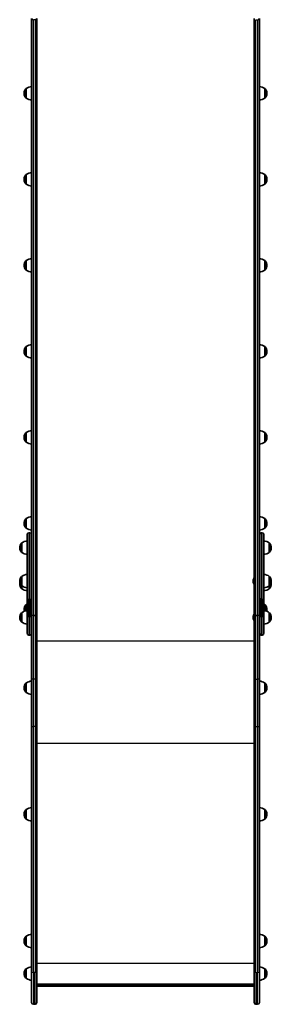
# Model space of a CAD drawing. Units: millimetres. Extents: x 1092 to 15168, y -5072 to 5003.
# Drawn here: x 5777 to 6344, y -2552 to -329 of the extents above; entities that cross this region are included whole.
import ezdxf

# ---------------------------------------------------------------- set-up
doc = ezdxf.new("R2010")
doc.units = ezdxf.units.MM
doc.layers.add('Widoczne (ISO)', color=7, linetype='Continuous', lineweight=35)
doc.layers.add('Widoczne wąskie (ISO)', color=7, linetype='Continuous', lineweight=25)

msp = doc.modelspace()

# ---------------------------------------------------------------- linework, layer by layer
at = {"layer": 'Widoczne (ISO)'}
for p, q in [((5803.3, -326.6), (5803.3, -1671.3)), ((5815.3, -1671.3), (5815.3, -326.6)), ((6305.3, -326.6), (6305.3, -1671.3)), ((6317.3, -1671.3), (6317.3, -326.6)), ((5791.3, -484.5), (5791.2, -484.5)), ((5791.3, -484.5), (5791.3, -505.8)), ((6329.3, -505.8), (6329.3, -484.5)), ((6329.3, -484.5), (6329.3, -484.5)), ((5786.6, -494.9), (5786.6, -495.5)), ((5791.3, -505.8), (5791.2, -505.8)), ((6329.3, -505.8), (6329.3, -505.8)), ((6333.9, -495.5), (6333.9, -494.9)), ((5791.3, -678.7), (5791.2, -678.7)), ((5791.3, -678.7), (5791.3, -700)), ((6329.3, -700), (6329.3, -678.7)), ((6329.3, -678.7), (6329.3, -678.7)), ((5786.6, -689), (5786.6, -689.6)), ((5791.3, -700), (5791.2, -700)), ((6329.3, -700), (6329.3, -700)), ((6333.9, -689.6), (6333.9, -689)), ((5786.6, -883.2), (5786.6, -883.7)), ((5791.3, -872.8), (5791.2, -872.8)), ((5791.3, -872.8), (5791.3, -894.1)), ((6329.3, -894.1), (6329.3, -872.8)), ((6329.3, -872.8), (6329.3, -872.8)), ((6333.9, -883.7), (6333.9, -883.2)), ((5791.3, -894.1), (5791.2, -894.1)), ((6329.3, -894.1), (6329.3, -894.1)), ((5786.6, -1077.3), (5786.6, -1077.9)), ((5791.3, -1066.9), (5791.2, -1066.9)), ((5791.3, -1088.2), (5791.2, -1088.2)), ((5791.3, -1066.9), (5791.3, -1088.2)), ((6329.3, -1088.2), (6329.3, -1066.9)), ((6329.3, -1066.9), (6329.3, -1066.9)), ((6329.3, -1088.2), (6329.3, -1088.2)), ((6333.9, -1077.9), (6333.9, -1077.3)), ((5791.3, -1261.1), (5791.2, -1261.1)), ((5791.3, -1261.1), (5791.3, -1282.4)), ((6329.3, -1282.4), (6329.3, -1261.1)), ((6329.3, -1261.1), (6329.3, -1261.1)), ((5786.6, -1271.4), (5786.6, -1272)), ((5791.3, -1282.4), (5791.2, -1282.4)), ((6329.3, -1282.4), (6329.3, -1282.4)), ((6333.9, -1272), (6333.9, -1271.4)), ((5786.6, -1465.6), (5786.6, -1466.2)), ((5791.3, -1455.2), (5791.2, -1455.2)), ((5791.3, -1455.2), (5791.3, -1476.5)), ((6329.3, -1476.5), (6329.3, -1455.2)), ((6329.3, -1455.2), (6329.3, -1455.2)), ((6333.9, -1466.2), (6333.9, -1465.6)), ((5791.3, -1476.5), (5791.2, -1476.5)), ((5797.4, -1487.1), (5799.2, -1487.1)), ((6323.2, -1487.1), (6321.4, -1487.1)), ((6329.3, -1476.5), (6329.3, -1476.5)), ((5781.3, -1510.2), (5781.2, -1510.2)), ((5781.3, -1510.2), (5781.3, -1531.5)), ((5793.3, -1635), (5793.3, -1491.2)), ((6327.3, -1491.2), (6327.3, -1635)), ((6339.3, -1531.5), (6339.3, -1510.2)), ((6339.3, -1510.2), (6339.3, -1510.2)), ((5776.6, -1520.5), (5776.6, -1521.1)), ((5781.3, -1531.5), (5781.2, -1531.5)), ((6339.3, -1531.5), (6339.3, -1531.5)), ((6343.9, -1521.1), (6343.9, -1520.5)), ((5776.6, -1596), (5776.6, -1596.6)), ((5781.3, -1585.6), (5781.2, -1585.6)), ((5781.3, -1585.6), (5781.3, -1606.9)), ((6302.9, -1595.8), (6302.9, -1596.7)), ((6339.3, -1606.9), (6339.3, -1585.6)), ((6339.3, -1585.6), (6339.3, -1585.6)), ((6343.9, -1596.6), (6343.9, -1596)), ((5776.6, -1602.4), (5776.6, -1603)), ((5781.3, -1606.9), (5781.2, -1606.9)), ((5781.3, -1613.4), (5781.2, -1613.4)), ((5781.3, -1606.9), (5781.3, -1613.4)), ((6339.3, -1613.4), (6339.3, -1606.9)), ((6339.3, -1606.9), (6339.3, -1606.9)), ((6339.3, -1613.4), (6339.3, -1613.4)), ((6343.9, -1603), (6343.9, -1602.4)), ((5793.3, -1635), (5793.3, -1674.8)), ((5803.3, -1674.8), (5803.3, -1635)), ((6317.3, -1635), (6317.3, -1674.8)), ((6327.3, -1674.8), (6327.3, -1635)), ((5786.6, -1659.7), (5786.6, -1660.3)), ((5793.3, -1649.4), (5791.2, -1649.4)), ((6329.3, -1663.4), (6329.3, -1649.4)), ((6329.3, -1649.4), (6329.3, -1649.4)), ((6333.9, -1660.3), (6333.9, -1659.7)), ((5776.6, -1677.9), (5776.6, -1678.5)), ((5781.3, -1667.5), (5781.2, -1667.5)), ((5781.3, -1688.8), (5781.2, -1688.8)), ((5781.3, -1667.5), (5781.3, -1688.8)), ((5793.3, -1713.8), (5793.3, -1674.8)), ((5803.3, -1671.3), (5803.3, -1815.2)), ((5811.2, -1673.7), (5807.4, -1673.7)), ((5811.2, -1673.7), (5807.4, -1673.7)), ((5815.3, -1815.2), (5815.3, -1671.3)), ((6302.9, -1677.7), (6302.9, -1678.6)), ((6305.3, -1671.3), (6305.3, -1815.2)), ((6309.4, -1673.7), (6313.2, -1673.7)), ((6309.4, -1673.7), (6313.2, -1673.7)), ((6317.3, -1815.2), (6317.3, -1671.3)), ((6327.3, -1674.8), (6327.3, -1713.8)), ((6339.3, -1688.8), (6339.3, -1667.5)), ((6339.3, -1667.5), (6339.3, -1667.5)), ((6339.3, -1688.8), (6339.3, -1688.8)), ((6343.9, -1678.5), (6343.9, -1677.9)), ((5797.4, -1717.9), (5799.2, -1717.9)), ((6323.2, -1717.9), (6321.4, -1717.9)), ((5803.3, -1815.2), (5803.3, -1923.5)), ((5815.3, -1923.5), (5815.3, -1815.2)), ((6305.3, -1815.2), (6305.3, -1923.5)), ((6317.3, -1923.5), (6317.3, -1815.2)), ((5786.6, -1836.6), (5786.6, -1837.2)), ((5791.3, -1826.2), (5791.2, -1826.2)), ((5791.3, -1826.2), (5791.3, -1847.5)), ((6329.3, -1847.5), (6329.3, -1826.2)), ((6329.3, -1826.2), (6329.3, -1826.2)), ((6333.9, -1837.2), (6333.9, -1836.6)), ((5791.3, -1847.5), (5791.2, -1847.5)), ((6329.3, -1847.5), (6329.3, -1847.5)), ((5803.3, -1923.5), (5803.3, -2478.6)), ((5815.3, -2478.6), (5815.3, -1923.5)), ((6305.3, -1923.5), (6305.3, -2478.6)), ((6317.3, -2478.6), (6317.3, -1923.5)), ((5786.6, -2122.3), (5786.6, -2122.9)), ((5791.3, -2112), (5791.2, -2112)), ((5791.3, -2133.3), (5791.2, -2133.3)), ((5791.3, -2112), (5791.3, -2133.3)), ((6329.3, -2133.3), (6329.3, -2112)), ((6329.3, -2112), (6329.3, -2112)), ((6329.3, -2133.3), (6329.3, -2133.3)), ((6333.9, -2122.9), (6333.9, -2122.3)), ((5791.3, -2398), (5791.2, -2398)), ((5791.3, -2398), (5791.3, -2419.3)), ((6329.3, -2419.3), (6329.3, -2398)), ((6329.3, -2398), (6329.3, -2398)), ((5786.6, -2408.3), (5786.6, -2408.9)), ((5791.3, -2419.3), (5791.2, -2419.3)), ((6329.3, -2419.3), (6329.3, -2419.3)), ((6333.9, -2408.9), (6333.9, -2408.3)), ((5786.6, -2481.8), (5786.6, -2482.4)), ((5791.3, -2471.5), (5791.2, -2471.5)), ((5791.3, -2471.5), (5791.3, -2492.8)), ((5803.3, -2547.4), (5803.3, -2478.6)), ((5815.3, -2478.6), (5815.3, -2547.4)), ((6305.3, -2547.4), (6305.3, -2478.6)), ((6317.3, -2478.6), (6317.3, -2547.4)), ((6329.3, -2492.8), (6329.3, -2471.5)), ((6329.3, -2471.5), (6329.3, -2471.5)), ((6333.9, -2482.4), (6333.9, -2481.8)), ((5791.3, -2492.8), (5791.2, -2492.8)), ((5815.3, -2506.2), (6305.3, -2506.2)), ((6303, -2510.4), (5817.6, -2510.4)), ((6329.3, -2492.8), (6329.3, -2492.8)), ((5811.2, -2551.5), (5807.4, -2551.5)), ((6309.4, -2551.5), (6313.2, -2551.5))]:
    msp.add_line(p, q, dxfattribs=at)
for centre, radius, start, end in [((5801.6, -494.9), 15, 138.0408, 180), ((5791.2, -485.5), 1, 90, 138.0408), ((5804.5, -502.1), 22, 93.062, 126.7891), ((6316.1, -502.1), 22, 53.2109, 86.938), ((6329.3, -485.5), 1, 41.9592, 90), ((6318.9, -494.9), 15, 0, 41.9592), ((5801.6, -495.5), 15, 180, 221.9592), ((5791.2, -504.8), 1, 221.9592, 270), ((5804.5, -488.2), 22, 233.2109, 266.938), ((6316.1, -488.2), 22, 273.062, 306.7891), ((6329.3, -504.8), 1, 270, 318.0408), ((6318.9, -495.5), 15, 318.0408, 0), ((5801.6, -689), 15, 138.0408, 180), ((5791.2, -679.7), 1, 90, 138.0408), ((5804.5, -696.3), 22, 93.062, 126.7891), ((6316.1, -696.3), 22, 53.2109, 86.938), ((6329.3, -679.7), 1, 41.9592, 90), ((6318.9, -689), 15, 0, 41.9592), ((5801.6, -689.6), 15, 180, 221.9592), ((5791.2, -699), 1, 221.9592, 270), ((5804.5, -682.4), 22, 233.2109, 266.938), ((6316.1, -682.4), 22, 273.062, 306.7891), ((6329.3, -699), 1, 270, 318.0408), ((6318.9, -689.6), 15, 318.0408, 0), ((5801.6, -883.2), 15, 138.0408, 180), ((5801.6, -883.7), 15, 180, 221.9592), ((5791.2, -873.8), 1, 90, 138.0408), ((5804.5, -890.4), 22, 93.062, 126.7891), ((6316.1, -890.4), 22, 53.2109, 86.938), ((6329.3, -873.8), 1, 41.9592, 90), ((6318.9, -883.2), 15, 0, 41.9592), ((6318.9, -883.7), 15, 318.0408, 0), ((5791.2, -893.1), 1, 221.9592, 270), ((5804.5, -876.5), 22, 233.2109, 266.938), ((6316.1, -876.5), 22, 273.062, 306.7891), ((6329.3, -893.1), 1, 270, 318.0408), ((5804.5, -1084.6), 22, 93.062, 126.7891), ((6316.1, -1084.6), 22, 53.2109, 86.938), ((5801.6, -1077.3), 15, 138.0408, 180), ((5801.6, -1077.9), 15, 180, 221.9592), ((5791.2, -1067.9), 1, 90, 138.0408), ((5791.2, -1087.2), 1, 221.9592, 270), ((5804.5, -1070.6), 22, 233.2109, 266.938), ((6316.1, -1070.6), 22, 273.062, 306.7891), ((6329.3, -1067.9), 1, 41.9592, 90), ((6329.3, -1087.2), 1, 270, 318.0408), ((6318.9, -1077.3), 15, 0, 41.9592), ((6318.9, -1077.9), 15, 318.0408, 0), ((5801.6, -1271.4), 15, 138.0408, 180), ((5791.2, -1262.1), 1, 90, 138.0408), ((5804.5, -1278.7), 22, 93.062, 126.7891), ((6316.1, -1278.7), 22, 53.2109, 86.938), ((6329.3, -1262.1), 1, 41.9592, 90), ((6318.9, -1271.4), 15, 0, 41.9592), ((5801.6, -1272), 15, 180, 221.9592), ((5791.2, -1281.4), 1, 221.9592, 270), ((5804.5, -1264.8), 22, 233.2109, 266.938), ((6316.1, -1264.8), 22, 273.062, 306.7891), ((6329.3, -1281.4), 1, 270, 318.0408), ((6318.9, -1272), 15, 318.0408, 0), ((5801.6, -1465.6), 15, 138.0408, 180), ((5801.6, -1466.2), 15, 180, 221.9592), ((5791.2, -1456.2), 1, 90, 138.0408), ((5804.5, -1472.8), 22, 93.062, 126.7891), ((6316.1, -1472.8), 22, 53.2109, 86.938), ((6329.3, -1456.2), 1, 41.9592, 90), ((6318.9, -1465.6), 15, 0, 41.9592), ((6318.9, -1466.2), 15, 318.0408, 0), ((5791.2, -1475.5), 1, 221.9592, 270), ((5804.5, -1458.9), 22, 233.2109, 266.938), ((5797.4, -1491.2), 4.1, 90, 180), ((5799.2, -1491.2), 4.1, 0, 90), ((6316.1, -1458.9), 22, 273.062, 306.7891), ((6321.4, -1491.2), 4.1, 90, 180), ((6323.2, -1491.2), 4.1, 0, 90), ((6329.3, -1475.5), 1, 270, 318.0408), ((5791.6, -1520.5), 15, 138.0408, 180), ((5781.2, -1511.2), 1, 90, 138.0408), ((5794.5, -1527.8), 22, 93.062, 126.7891), ((6326.1, -1527.8), 22, 53.2109, 86.938), ((6339.3, -1511.2), 1, 41.9592, 90), ((6328.9, -1520.5), 15, 0, 41.9592), ((5791.6, -1521.1), 15, 180, 221.9592), ((5781.2, -1530.5), 1, 221.9592, 270), ((5794.5, -1513.8), 22, 233.2109, 266.938), ((6326.1, -1513.8), 22, 273.062, 306.7891), ((6339.3, -1530.5), 1, 270, 318.0408), ((6328.9, -1521.1), 15, 318.0408, 0), ((5791.6, -1596), 15, 138.0408, 180), ((5791.6, -1596.6), 15, 180, 221.9592), ((5791.6, -1602.4), 15, 168.6929, 180), ((5781.2, -1586.6), 1, 90, 138.0408), ((5794.5, -1603.2), 22, 93.062, 126.7891), ((6315.9, -1595.8), 13, 144.5663, 180), ((6315.9, -1596.7), 13, 180, 215.4337), ((6326.1, -1603.2), 22, 53.2109, 86.938), ((6339.3, -1586.6), 1, 41.9592, 90), ((6328.9, -1596), 15, 0, 41.9592), ((6328.9, -1596.6), 15, 318.0408, 0), ((6328.9, -1602.4), 15, 0, 11.3071), ((5791.6, -1603), 15, 180, 221.9592), ((5781.2, -1605.9), 1, 221.9592, 270), ((5781.2, -1612.4), 1, 221.9592, 270), ((5794.5, -1589.3), 22, 233.2109, 266.938), ((5794.5, -1595.8), 22, 233.2109, 266.938), ((6326.1, -1589.3), 22, 273.062, 306.7891), ((6326.1, -1595.8), 22, 273.062, 306.7891), ((6339.3, -1605.9), 1, 270, 318.0408), ((6339.3, -1612.4), 1, 270, 318.0408), ((6328.9, -1603), 15, 318.0408, 0), ((5794.5, -1685.1), 22, 93.062, 126.7891), ((5801.6, -1659.7), 15, 138.0408, 180), ((5801.6, -1660.3), 15, 180, 195.763), ((5791.2, -1650.4), 1, 90, 138.0408), ((6316.1, -1667), 22, 53.2109, 59.4718), ((6326.1, -1685.1), 22, 53.2109, 86.938), ((6329.3, -1650.4), 1, 41.9592, 90), ((6318.9, -1659.7), 15, 0, 41.9592), ((6318.9, -1660.3), 15, 344.237, 0), ((5791.6, -1677.9), 15, 138.0408, 180), ((5791.6, -1678.5), 15, 180, 221.9592), ((5781.2, -1668.5), 1, 90, 138.0408), ((5781.2, -1687.8), 1, 221.9592, 270), ((5794.5, -1671.2), 22, 233.2109, 266.938), ((6315.9, -1677.7), 13, 144.5663, 180), ((6315.9, -1678.6), 13, 180, 215.4337), ((6326.1, -1671.2), 22, 273.062, 306.7891), ((6339.3, -1668.5), 1, 41.9592, 90), ((6339.3, -1687.8), 1, 270, 318.0408), ((6328.9, -1677.9), 15, 0, 41.9592), ((6328.9, -1678.5), 15, 318.0408, 0), ((5797.4, -1713.8), 4.1, 180, 270), ((5799.2, -1713.8), 4.1, 270, 0), ((6321.4, -1713.8), 4.1, 180, 270), ((6323.2, -1713.8), 4.1, 270, 0), ((5804.5, -1843.9), 22, 93.062, 126.7891), ((6316.1, -1843.9), 22, 53.2109, 86.938), ((5801.6, -1836.6), 15, 138.0408, 180), ((5801.6, -1837.2), 15, 180, 221.9592), ((5791.2, -1827.2), 1, 90, 138.0408), ((6329.3, -1827.2), 1, 41.9592, 90), ((6318.9, -1836.6), 15, 0, 41.9592), ((6318.9, -1837.2), 15, 318.0408, 0), ((5791.2, -1846.5), 1, 221.9592, 270), ((5804.5, -1829.9), 22, 233.2109, 266.938), ((6316.1, -1829.9), 22, 273.062, 306.7891), ((6329.3, -1846.5), 1, 270, 318.0408), ((5804.5, -2129.6), 22, 93.062, 126.7891), ((6316.1, -2129.6), 22, 53.2109, 86.938), ((5801.6, -2122.3), 15, 138.0408, 180), ((5801.6, -2122.9), 15, 180, 221.9592), ((5791.2, -2113), 1, 90, 138.0408), ((5791.2, -2132.3), 1, 221.9592, 270), ((5804.5, -2115.7), 22, 233.2109, 266.938), ((6316.1, -2115.7), 22, 273.062, 306.7891), ((6329.3, -2113), 1, 41.9592, 90), ((6329.3, -2132.3), 1, 270, 318.0408), ((6318.9, -2122.3), 15, 0, 41.9592), ((6318.9, -2122.9), 15, 318.0408, 0), ((5801.6, -2408.3), 15, 138.0408, 180), ((5791.2, -2399), 1, 90, 138.0408), ((5804.5, -2415.6), 22, 93.062, 126.7891), ((6316.1, -2415.6), 22, 53.2109, 86.938), ((6329.3, -2399), 1, 41.9592, 90), ((6318.9, -2408.3), 15, 0, 41.9592), ((5801.6, -2408.9), 15, 180, 221.9592), ((5791.2, -2418.3), 1, 221.9592, 270), ((5804.5, -2401.7), 22, 233.2109, 266.938), ((6316.1, -2401.7), 22, 273.062, 306.7891), ((6329.3, -2418.3), 1, 270, 318.0408), ((6318.9, -2408.9), 15, 318.0408, 0), ((5801.6, -2481.8), 15, 138.0408, 180), ((5801.6, -2482.4), 15, 180, 221.9592), ((5791.2, -2472.5), 1, 90, 138.0408), ((5804.5, -2489.1), 22, 93.062, 126.7891), ((6316.1, -2489.1), 22, 53.2109, 86.938), ((6329.3, -2472.5), 1, 41.9592, 90), ((6318.9, -2481.8), 15, 0, 41.9592), ((6318.9, -2482.4), 15, 318.0408, 0), ((5791.2, -2491.8), 1, 221.9592, 270), ((5804.5, -2475.1), 22, 233.2109, 266.938), ((6316.1, -2475.1), 22, 273.062, 306.7891), ((6329.3, -2491.8), 1, 270, 318.0408), ((5807.4, -2547.4), 4.1, 180, 270), ((5811.2, -2547.4), 4.1, 270, 0), ((6309.4, -2547.4), 4.1, 180, 270), ((6313.2, -2547.4), 4.1, 270, 0)]:
    msp.add_arc(centre, radius, start, end, dxfattribs=at)
for centre, major_axis, ratio, start_param, end_param in [((5807.4, -1671.3), (-4.1, 0), 0.573576, 0, 1.570796), ((5807.4, -1671.3), (-4.1, 0), 0.573576, 0, 1.570796), ((5811.2, -1671.3), (4.1, 0), 0.573576, 4.712389, 6.283185), ((5811.2, -1671.3), (4.1, 0), 0.573576, 4.712389, 6.283185), ((6309.4, -1671.3), (-4.1, 0), 0.573576, 0, 1.570796), ((6309.4, -1671.3), (-4.1, 0), 0.573576, 0, 1.570796), ((6313.2, -1671.3), (4.1, 0), 0.573576, 4.712389, 6.283185), ((6313.2, -1671.3), (4.1, 0), 0.573576, 4.712389, 6.283185), ((5818.3, -2507.4), (2.35, 2.35), 0.789303, 2.473409, 3.809777), ((6302.3, -2507.4), (-2.35, 2.35), 0.789303, 2.473409, 3.809777)]:
    msp.add_ellipse(centre, major_axis=major_axis, ratio=ratio, start_param=start_param, end_param=end_param, dxfattribs=at)
at = {"layer": 'Widoczne wąskie (ISO)'}
for p, q in [((5807.4, -1673.7), (5807.4, -329)), ((5811.2, -329), (5807.4, -329)), ((5811.2, -329), (5811.2, -1673.7)), ((6309.4, -1673.7), (6309.4, -329)), ((6309.4, -329), (6313.2, -329)), ((6313.2, -329), (6313.2, -1673.7)), ((5790.5, -505.5), (5790.5, -484.9)), ((5791.2, -484.5), (5791.2, -505.8)), ((6329.3, -505.8), (6329.3, -484.5)), ((6330.1, -484.9), (6330.1, -505.5)), ((5790.5, -699.6), (5790.5, -679)), ((5791.2, -678.7), (5791.2, -700)), ((6329.3, -700), (6329.3, -678.7)), ((6330.1, -679), (6330.1, -699.6)), ((5790.5, -893.8), (5790.5, -873.1)), ((5791.2, -872.8), (5791.2, -894.1)), ((6329.3, -894.1), (6329.3, -872.8)), ((6330.1, -873.1), (6330.1, -893.8)), ((5790.5, -1087.9), (5790.5, -1067.3)), ((5791.2, -1066.9), (5791.2, -1088.2)), ((6329.3, -1088.2), (6329.3, -1066.9)), ((6330.1, -1067.3), (6330.1, -1087.9)), ((5790.5, -1282.1), (5790.5, -1261.4)), ((5791.2, -1261.1), (5791.2, -1282.4)), ((6329.3, -1282.4), (6329.3, -1261.1)), ((6330.1, -1261.4), (6330.1, -1282.1)), ((5790.5, -1476.2), (5790.5, -1455.6)), ((5791.2, -1455.2), (5791.2, -1476.5)), ((6329.3, -1476.5), (6329.3, -1455.2)), ((6330.1, -1455.6), (6330.1, -1476.2)), ((5797.4, -1487.1), (5797.4, -1637.4)), ((5799.2, -1637.4), (5799.2, -1487.1)), ((6321.4, -1487.1), (6321.4, -1637.4)), ((6323.2, -1637.4), (6323.2, -1487.1)), ((5780.5, -1531.1), (5780.5, -1510.5)), ((5781.2, -1510.2), (5781.2, -1531.5)), ((6339.3, -1531.5), (6339.3, -1510.2)), ((6340.1, -1510.5), (6340.1, -1531.1)), ((5780.5, -1606.6), (5780.5, -1585.9)), ((5781.2, -1585.6), (5781.2, -1606.9)), ((6339.3, -1606.9), (6339.3, -1585.6)), ((6340.1, -1585.9), (6340.1, -1606.6)), ((5780.5, -1613), (5780.5, -1606.6)), ((5781.2, -1606.9), (5781.2, -1613.4)), ((6339.3, -1613.4), (6339.3, -1606.9)), ((6340.1, -1606.6), (6340.1, -1613)), ((5797.4, -1677.2), (5797.4, -1637.4)), ((5797.4, -1637.4), (5799.2, -1637.4)), ((5799.2, -1637.4), (5799.2, -1677.2)), ((6321.4, -1677.2), (6321.4, -1637.4)), ((6323.2, -1637.4), (6321.4, -1637.4)), ((6323.2, -1637.4), (6323.2, -1677.2)), ((5790.5, -1663.5), (5790.5, -1649.7)), ((5791.2, -1649.4), (5791.2, -1663.4)), ((6329.3, -1663.4), (6329.3, -1649.4)), ((6330.1, -1649.7), (6330.1, -1663.5)), ((5780.5, -1688.5), (5780.5, -1667.9)), ((5781.2, -1667.5), (5781.2, -1688.8)), ((5797.4, -1677.2), (5797.4, -1717.9)), ((5797.4, -1677.2), (5799.2, -1677.2)), ((5799.2, -1717.9), (5799.2, -1677.2)), ((5807.4, -1817.6), (5807.4, -1673.7)), ((5811.2, -1673.7), (5811.2, -1817.6)), ((6309.4, -1817.6), (6309.4, -1673.7)), ((6313.2, -1673.7), (6313.2, -1817.6)), ((6321.4, -1677.2), (6321.4, -1717.9)), ((6323.2, -1677.2), (6321.4, -1677.2)), ((6323.2, -1717.9), (6323.2, -1677.2)), ((6339.3, -1688.8), (6339.3, -1667.5)), ((6340.1, -1667.9), (6340.1, -1688.5)), ((6305.3, -1731.5), (5815.3, -1731.5)), ((5807.4, -1924.4), (5807.4, -1817.6)), ((5811.2, -1817.6), (5807.4, -1817.6)), ((5811.2, -1817.6), (5811.2, -1924.4)), ((6309.4, -1924.4), (6309.4, -1817.6)), ((6309.4, -1817.6), (6313.2, -1817.6)), ((6313.2, -1817.6), (6313.2, -1924.4)), ((5790.5, -1847.2), (5790.5, -1826.6)), ((5791.2, -1826.2), (5791.2, -1847.5)), ((6329.3, -1847.5), (6329.3, -1826.2)), ((6330.1, -1826.6), (6330.1, -1847.2)), ((5807.4, -2479.5), (5807.4, -1924.4)), ((5811.2, -1924.4), (5807.4, -1924.4)), ((5811.2, -1924.4), (5811.2, -2479.5)), ((6309.4, -2479.5), (6309.4, -1924.4)), ((6309.4, -1924.4), (6313.2, -1924.4)), ((6313.2, -1924.4), (6313.2, -2479.5)), ((6305.3, -1962.7), (5815.3, -1962.7)), ((5790.5, -2132.9), (5790.5, -2112.3)), ((5791.2, -2112), (5791.2, -2133.3)), ((6329.3, -2133.3), (6329.3, -2112)), ((6330.1, -2112.3), (6330.1, -2132.9)), ((5790.5, -2418.9), (5790.5, -2398.3)), ((5791.2, -2398), (5791.2, -2419.3)), ((6329.3, -2419.3), (6329.3, -2398)), ((6330.1, -2398.3), (6330.1, -2418.9)), ((6305.3, -2459.2), (5815.3, -2459.2)), ((5790.5, -2492.4), (5790.5, -2471.8)), ((5791.2, -2471.5), (5791.2, -2492.8)), ((5807.4, -2479.5), (5807.4, -2551.5)), ((5811.2, -2479.5), (5807.4, -2479.5)), ((5811.2, -2551.5), (5811.2, -2479.5)), ((6309.4, -2479.5), (6309.4, -2551.5)), ((6309.4, -2479.5), (6313.2, -2479.5)), ((6313.2, -2551.5), (6313.2, -2479.5)), ((6329.3, -2492.8), (6329.3, -2471.5)), ((6330.1, -2471.8), (6330.1, -2492.4)), ((6305.3, -2508.1), (5815.3, -2508.1))]:
    msp.add_line(p, q, dxfattribs=at)
for centre, major_axis, ratio, start_param, end_param in [((5807.4, -326.6), (-4.1, 0), 0.573576, 0, 1.570796), ((5811.2, -326.6), (4.1, 0), 0.573576, 4.712389, 6.283185), ((6313.2, -326.6), (4.1, 0), 0.573576, 4.712389, 6.283185), ((5797.4, -1635), (-4.1, 0), 0.573576, 0, 1.570796), ((5799.2, -1635), (4.1, 0), 0.573576, 4.712389, 6.283185), ((6321.4, -1635), (-4.1, 0), 0.573576, 0, 1.570796), ((6323.2, -1635), (4.1, 0), 0.573576, 4.712389, 6.283185), ((5797.4, -1674.8), (-4.1, 0), 0.573576, 0, 1.570796), ((5799.2, -1674.8), (4.1, 0), 0.573576, 4.712389, 6.283185), ((6321.4, -1674.8), (-4.1, 0), 0.573576, 0, 1.570796), ((6323.2, -1674.8), (4.1, 0), 0.573576, 4.712389, 6.283185), ((5807.4, -1815.2), (-4.1, 0), 0.573576, 0, 1.570796), ((5811.2, -1815.2), (4.1, 0), 0.573576, 4.712389, 6.283185), ((6309.4, -1815.2), (-4.1, 0), 0.573576, 0, 1.570796), ((6313.2, -1815.2), (4.1, 0), 0.573576, 4.712389, 6.283185), ((5807.4, -1923.5), (-4.1, 0), 0.217646, 0, 1.570796), ((5811.2, -1923.5), (4.1, 0), 0.217646, 4.712389, 6.283185), ((6309.4, -1923.5), (-4.1, 0), 0.217646, 0, 1.570796), ((6313.2, -1923.5), (4.1, 0), 0.217646, 4.712389, 6.283185), ((5807.4, -2478.6), (-4.1, 0), 0.217646, 0, 1.570796), ((5811.2, -2478.6), (4.1, 0), 0.217646, 4.712389, 6.283185), ((6309.4, -2478.6), (-4.1, 0), 0.217646, 0, 1.570796), ((6313.2, -2478.6), (4.1, 0), 0.217646, 4.712389, 6.283185)]:
    msp.add_ellipse(centre, major_axis=major_axis, ratio=ratio, start_param=start_param, end_param=end_param, dxfattribs=at)

doc.saveas('drawing.dxf')
